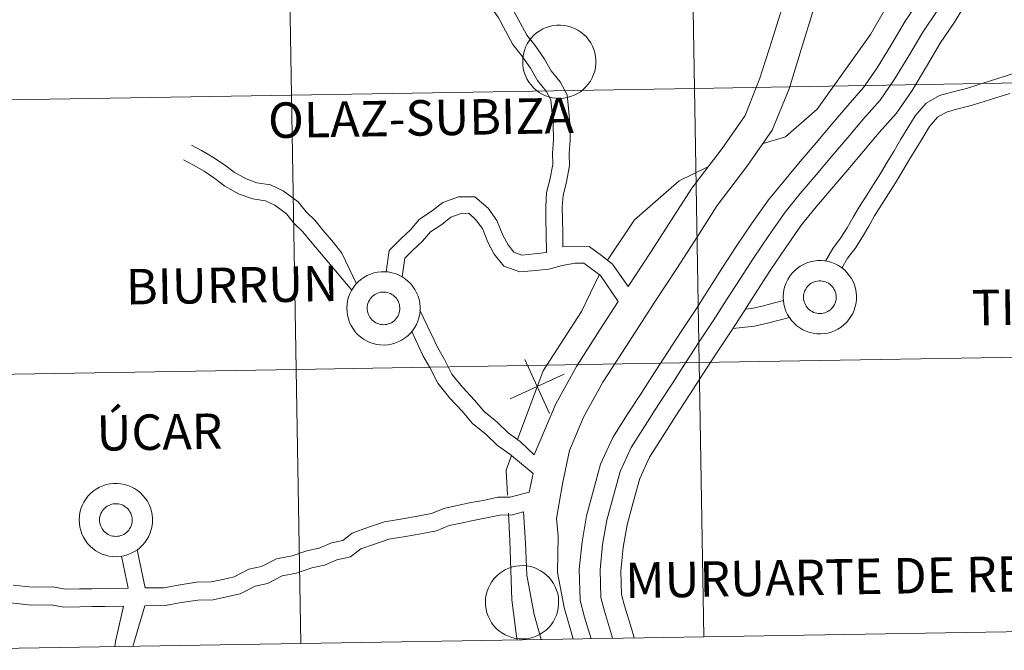
# Model space of a CAD drawing. Units: metres. Extents: x 613465 to 617969, y 4724341 to 4727386.
# Drawn here: x 614469 to 614569, y 4724402 to 4724466 of the extents above; entities that cross this region are included whole.
import ezdxf
from ezdxf.enums import TextEntityAlignment as Align

# ---------------------------------------------------------------- set-up
doc = ezdxf.new("R2010")
doc.units = ezdxf.units.M
doc.header["$MEASUREMENT"] = 0
doc.layers.add('Level 63', color=7, linetype='Continuous', lineweight=0)
doc.styles.add('Arial', font='ARIAL.TTF', dxfattribs={"height": 0.2})

msp = doc.modelspace()

# ---------------------------------------------------------------- linework, layer by layer
at = {"layer": 'Level 63', "linetype": 'Continuous', "lineweight": 0}
for points in [[(614555.28, 4724502.9, 0.01), (614554.4, 4724496.78, 0.01), (614553.54, 4724492.56, 0.01), (614553.91, 4724489.08, 0.01), (614555.5, 4724485.31, 0.01), (614557.93, 4724480.83, 0.01), (614558.89, 4724478.38, 0.01), (614559.64, 4724476.04, 0.01), (614559.2, 4724471.52, 0.01), (614555.41, 4724464.9, 0.01), (614549.99, 4724457.33, 0.01), (614546.75, 4724454.51, 0.01), (614544.5, 4724453.85, 0.01)], [(614522.46, 4724442.75, 0.01), (614522.42, 4724444.69, 0.01), (614522.4, 4724446.14, 0.01), (614522.38, 4724447.4, 0.01), (614522.48, 4724448.85, 0.01), (614522.81, 4724450.13, 0.01), (614523.1, 4724451.7, 0.01), (614523.08, 4724452.87, 0.01), (614523.17, 4724454.21, 0.01), (614523.14, 4724455.81, 0.01), (614523.02, 4724457.22, 0.01), (614522.9, 4724458.28, 0.01), (614522.44, 4724459.17, 0.01), (614521.55, 4724460.25, 0.01), (614520.84, 4724461.5, 0.01), (614519.97, 4724462.76, 0.01), (614519.03, 4724463.9, 0.01), (614518.31, 4724465.3, 0.01), (614517.54, 4724466.68, 0.01), (614516.78, 4724467.72, 0.01), (614515.86, 4724468.84, 0.01), (614515.02, 4724470.19, 0.01), (614515, 4724471.76, 0.01), (614515.34, 4724473.12, 0.01)], [(614560.4, 4724468.45, 0.01), (614558.93, 4724466.28, 0.01), (614557.48, 4724463.81, 0.01), (614556.1, 4724461.51, 0.01), (614554.71, 4724459.54, 0.01), (614553.11, 4724457.71, 0.01), (614551.49, 4724455.8, 0.01), (614549.88, 4724453.9, 0.01), (614548.27, 4724452.01, 0.01), (614546.65, 4724450.09, 0.01), (614545.04, 4724448.12, 0.01), (614543.32, 4724445.68, 0.01), (614541.76, 4724443.37, 0.01), (614540.37, 4724441.22, 0.01), (614539, 4724439.09, 0.01), (614537.63, 4724436.97, 0.01), (614536.24, 4724434.85, 0.01), (614534.83, 4724432.71, 0.01), (614533.46, 4724430.58, 0.01), (614532.08, 4724428.45, 0.01), (614530.71, 4724426.32, 0.01), (614529.2, 4724423.97, 0.01), (614527.97, 4724421.24, 0.01), (614527.23, 4724418.6, 0.01), (614526.53, 4724416, 0.01), (614526.08, 4724413.37, 0.01), (614525.8, 4724410.58, 0.01), (614525.88, 4724407.39, 0.01), (614526.33, 4724405.72, 0.01), (614526.99, 4724403.52, 0.01)], [(614524.14, 4724443.34, 0.01), (614524.11, 4724444.72, 0.01), (614524.09, 4724446.17, 0.01), (614524.07, 4724447.36, 0.01), (614524.16, 4724448.58, 0.01), (614524.46, 4724449.77, 0.01), (614524.79, 4724451.55, 0.01), (614524.77, 4724452.83, 0.01), (614524.86, 4724454.17, 0.01), (614524.83, 4724455.9, 0.01), (614524.7, 4724457.39, 0.01), (614524.55, 4724458.78, 0.01), (614523.86, 4724460.1, 0.01), (614522.94, 4724461.21, 0.01), (614522.27, 4724462.4, 0.01), (614521.32, 4724463.78, 0.01), (614520.45, 4724464.84, 0.01), (614519.79, 4724466.1, 0.01), (614518.96, 4724467.59, 0.01)], [(614549.62, 4724467.46, 0.01), (614548.36, 4724463.4, 0.01), (614547.13, 4724459.4, 0.01), (614545.42, 4724455.18, 0.01), (614542.84, 4724451.49, 0.01), (614539.82, 4724447.52, 0.01), (614537.8, 4724444.37, 0.01), (614535.71, 4724441.14, 0.01), (614533.47, 4724437.74, 0.01), (614530.52, 4724433.19, 0.01), (614528.19, 4724429.58, 0.01), (614526.24, 4724426.02, 0.01), (614524.81, 4724422.64, 0.01), (614524.08, 4724419.25, 0.01), (614523.48, 4724415.73, 0.01), (614523.64, 4724413.94, 0.01), (614523.59, 4724410.25, 0.01), (614524.26, 4724406.7, 0.01), (614525.16, 4724403.49, 0.01)], [(614562.18, 4724467.31, 0.01), (614560.72, 4724465.15, 0.01), (614559.29, 4724462.73, 0.01), (614557.86, 4724460.36, 0.01), (614556.38, 4724458.23, 0.01), (614554.71, 4724456.34, 0.01), (614553.1, 4724454.44, 0.01), (614551.49, 4724452.54, 0.01), (614549.88, 4724450.64, 0.01), (614548.27, 4724448.74, 0.01), (614546.72, 4724446.85, 0.01), (614545.06, 4724444.48, 0.01), (614543.52, 4724442.2, 0.01), (614542.15, 4724440.08, 0.01), (614540.77, 4724437.95, 0.01), (614539.4, 4724435.82, 0.01), (614538, 4724433.69, 0.01), (614536.6, 4724431.56, 0.01), (614535.23, 4724429.43, 0.01), (614533.86, 4724427.31, 0.01), (614532.49, 4724425.18, 0.01), (614531.06, 4724422.96, 0.01), (614529.95, 4724420.51, 0.01), (614529.26, 4724418.04, 0.01), (614528.6, 4724415.55, 0.01), (614528.17, 4724413.08, 0.01), (614527.92, 4724410.5, 0.01), (614527.99, 4724407.7, 0.01), (614528.36, 4724406.3, 0.01), (614529.07, 4724403.94, 0.01), (614529.19, 4724403.56, 0.01)], [(614564.8, 4724467.54, 0.01), (614563.95, 4724466.16, 0.01), (614562.5, 4724464.02, 0.01), (614561.1, 4724461.65, 0.01), (614559.64, 4724459.21, 0.01), (614558.04, 4724456.93, 0.01), (614556.3, 4724454.96, 0.01), (614554.71, 4724453.07, 0.01), (614553.1, 4724451.17, 0.01), (614551.49, 4724449.28, 0.01), (614549.89, 4724447.39, 0.01), (614548.4, 4724445.57, 0.01), (614546.8, 4724443.28, 0.01), (614545.28, 4724441.04, 0.01), (614543.92, 4724438.93, 0.01), (614542.55, 4724436.8, 0.01), (614541.17, 4724434.67, 0.01), (614539.76, 4724432.53, 0.01), (614538.37, 4724430.41, 0.01), (614537, 4724428.29, 0.01), (614535.63, 4724426.16, 0.01), (614534.26, 4724424.03, 0.01), (614532.92, 4724421.95, 0.01), (614531.94, 4724419.79, 0.01), (614531.3, 4724417.49, 0.01), (614530.66, 4724415.09, 0.01), (614530.26, 4724412.8, 0.01), (614530.03, 4724410.43, 0.01), (614530.09, 4724408, 0.01), (614530.39, 4724406.87, 0.01), (614531.09, 4724404.55, 0.01), (614531.38, 4724403.59, 0.01)], [(614546.52, 4724467.95, 0.01), (614545.36, 4724464.28, 0.01), (614544.17, 4724460.46, 0.01), (614542.65, 4724456.69, 0.01), (614540.31, 4724453.34, 0.01), (614537.25, 4724449.31, 0.01), (614535.17, 4724446.07, 0.01), (614533.09, 4724442.86, 0.01), (614530.75, 4724439.31, 0.01)], [(614550.82, 4724441.89, 0.01), (614551.57, 4724443.18, 0.01), (614552.35, 4724444.22, 0.01), (614553.05, 4724445.28, 0.01), (614553.65, 4724446.34, 0.01), (614554.28, 4724447.43, 0.01), (614555.02, 4724448.57, 0.01), (614555.71, 4724449.67, 0.01), (614556.41, 4724450.79, 0.01), (614557.1, 4724451.94, 0.01), (614557.8, 4724453.1, 0.01), (614558.5, 4724454.26, 0.01), (614559.2, 4724455.42, 0.01), (614559.94, 4724456.64, 0.01), (614561.05, 4724457.93, 0.01), (614562.43, 4724458.7, 0.01), (614563.8, 4724459.1, 0.01), (614565.16, 4724459.44, 0.01), (614566.42, 4724459.83, 0.01), (614567.7, 4724460.23, 0.01), (614569.01, 4724460.65, 0.01), (614570.32, 4724461.07, 0.01)], [(614552.5, 4724441.18, 0.01), (614553.08, 4724442.18, 0.01), (614553.83, 4724443.17, 0.01), (614554.6, 4724444.34, 0.01), (614555.22, 4724445.44, 0.01), (614555.82, 4724446.48, 0.01), (614556.54, 4724447.6, 0.01), (614557.25, 4724448.71, 0.01), (614557.95, 4724449.85, 0.01), (614558.65, 4724451.01, 0.01), (614559.35, 4724452.16, 0.01), (614560.05, 4724453.32, 0.01), (614560.75, 4724454.48, 0.01), (614561.41, 4724455.57, 0.01), (614562.21, 4724456.5, 0.01), (614563.14, 4724457.02, 0.01), (614564.28, 4724457.36, 0.01), (614565.65, 4724457.69, 0.01), (614566.96, 4724458.1, 0.01), (614568.25, 4724458.51, 0.01), (614569.56, 4724458.93, 0.01)], [(614503.13, 4724439.57, 0.01), (614501.65, 4724442.7, 0.01), (614500.79, 4724443.77, 0.01), (614499.77, 4724444.98, 0.01), (614498.95, 4724446, 0.01), (614498.04, 4724446.88, 0.01), (614497.21, 4724447.92, 0.01), (614495.7, 4724449.01, 0.01), (614494.4, 4724449.64, 0.01), (614493.01, 4724449.85, 0.01), (614491.93, 4724450.23, 0.01), (614490.7, 4724450.92, 0.01), (614489.71, 4724451.66, 0.01), (614488.54, 4724452.46, 0.01), (614487.38, 4724453.13, 0.01), (614486.36, 4724453.68, 0.01)], [(614502.66, 4724438.93, 0.01), (614498.46, 4724443.91, 0.01), (614497.7, 4724444.87, 0.01), (614496.79, 4724445.74, 0.01), (614496.03, 4724446.69, 0.01), (614494.84, 4724447.56, 0.01), (614493.9, 4724448.01, 0.01), (614492.61, 4724448.2, 0.01), (614491.23, 4724448.68, 0.01), (614489.77, 4724449.5, 0.01), (614488.73, 4724450.29, 0.01), (614487.64, 4724451.02, 0.01), (614486.56, 4724451.65, 0.01), (614485.56, 4724452.19, 0.01)], [(614538.88, 4724451.45, 0.01), (614535.95, 4724450.03, 0.01), (614531.4, 4724446.07, 0.01), (614528.66, 4724441.98, 0.01)], [(614506.15, 4724440.79, 0.01), (614506.48, 4724442.96, 0.01), (614507.67, 4724444.19, 0.01), (614508.64, 4724445.08, 0.01), (614509.56, 4724446.15, 0.01), (614510.83, 4724446.99, 0.01), (614511.91, 4724447.85, 0.01), (614513.5, 4724448.41, 0.01), (614515.18, 4724448.43, 0.01), (614516.52, 4724447.28, 0.01), (614517.43, 4724446.02, 0.01), (614518.03, 4724444.52, 0.01), (614518.55, 4724443.53, 0.01), (614519.14, 4724442.79, 0.01), (614519.97, 4724442.5, 0.01), (614521.23, 4724442.62, 0.01), (614522.46, 4724442.75, 0.01)], [(614507.78, 4724440.28, 0.01), (614508.07, 4724442.17, 0.01), (614508.85, 4724442.98, 0.01), (614509.85, 4724443.9, 0.01), (614510.68, 4724444.87, 0.01), (614511.83, 4724445.62, 0.01), (614512.74, 4724446.35, 0.01), (614513.8, 4724446.72, 0.01), (614514.57, 4724446.74, 0.01), (614515.26, 4724446.13, 0.01), (614515.94, 4724445.2, 0.01), (614516.5, 4724443.82, 0.01), (614517.13, 4724442.6, 0.01), (614518.13, 4724441.36, 0.01), (614519.76, 4724440.79, 0.01), (614521.39, 4724440.94, 0.01), (614522.69, 4724441.08, 0.01), (614524.04, 4724441.44, 0.01), (614525.39, 4724441.67, 0.01), (614526.25, 4724441.68, 0.01), (614527.04, 4724441.09, 0.01), (614527.94, 4724440.41, 0.01), (614529.75, 4724437.78, 0.01)], [(614524.14, 4724443.34, 0.01), (614526.81, 4724443.38, 0.01), (614528.05, 4724442.44, 0.01), (614529.18, 4724441.59, 0.01), (614530.75, 4724439.31, 0.01)], [(614527.84, 4724440.56, 0.01), (614526.01, 4724436.75, 0.01), (614522.11, 4724430.74, 0.01), (614519.53, 4724423.77, 0.01)], [(614529.75, 4724437.78, 0.01), (614527.89, 4724434.89, 0.01), (614525.5, 4724431.18, 0.01), (614523.42, 4724427.38, 0.01), (614521.22, 4724422.2, 0.01)], [(614542.67, 4724437, 0.01), (614543.33, 4724437.08, 0.01), (614544.51, 4724437.33, 0.01), (614545.66, 4724437.65, 0.01), (614546.56, 4724437.88, 0.01)], [(614521.22, 4724422.2, 0.01), (614519.8, 4724423.57, 0.01), (614518.57, 4724424.45, 0.01), (614517.46, 4724425.52, 0.01), (614516.14, 4724426.59, 0.01), (614515.15, 4724427.76, 0.01), (614513.92, 4724429.06, 0.01), (614512.85, 4724430.4, 0.01), (614512.08, 4724431.89, 0.01), (614511.4, 4724433.09, 0.01), (614509.6, 4724436.91, 0.01)], [(614541.4, 4724435.03, 0.01), (614543.62, 4724435.29, 0.01), (614544.94, 4724435.57, 0.01), (614546.12, 4724435.9, 0.01), (614547.17, 4724436.16, 0.01)], [(614521.1, 4724420.31, 0.01), (614518.72, 4724422.27, 0.01), (614517.48, 4724423.14, 0.01), (614516.34, 4724424.26, 0.01), (614514.95, 4724425.38, 0.01), (614513.89, 4724426.63, 0.01), (614512.64, 4724427.96, 0.01), (614511.43, 4724429.48, 0.01), (614510.6, 4724431.09, 0.01), (614509.9, 4724432.31, 0.01), (614508.76, 4724434.73, 0.01)], [(614579.44, 4724404.4, -0.24), (614578.97, 4724432.26, -0.24), (614537.99, 4724431.57, -0.24), (614538.46, 4724403.71, -0.24)], [(614538.46, 4724403.71, -0.24), (614537.99, 4724431.57, -0.24), (614497.01, 4724430.88, -0.24), (614497.48, 4724403.02, -0.24)], [(614520.26, 4724431.88, 0.01), (614522.77, 4724426.41, 0.01)], [(614497.48, 4724403.02, -0.24), (614497.01, 4724430.88, -0.24), (614456.03, 4724430.2, -0.24), (614456.5, 4724402.34, -0.24)], [(614518.78, 4724427.88, 0.01), (614524.25, 4724430.4, 0.01)], [(614518.92, 4724422.13, 0.01), (614518.37, 4724420.64, 0.01), (614518.5, 4724418.1, 0.01)], [(614521.1, 4724420.31, 0.01), (614520.69, 4724418.42, 0.01)], [(614481.65, 4724408.67, 0.01), (614483.55, 4724408.7, 0.01), (614485.01, 4724408.97, 0.01), (614486.86, 4724409.26, 0.01), (614488.37, 4724409.28, 0.01), (614489.55, 4724409.54, 0.01), (614490.7, 4724409.79, 0.01), (614492.21, 4724410.58, 0.01), (614493.48, 4724410.85, 0.01), (614495.01, 4724411.64, 0.01), (614496.6, 4724411.94, 0.01), (614498.11, 4724412.46, 0.01), (614499.35, 4724412.73, 0.01), (614500.61, 4724413.26, 0.01), (614501.76, 4724413.51, 0.01), (614502.72, 4724414.25, 0.01), (614504.38, 4724414.84, 0.01), (614505.98, 4724415.4, 0.01), (614507.83, 4724415.69, 0.01), (614509.34, 4724415.97, 0.01), (614510.77, 4724416.23, 0.01), (614512.02, 4724416.75, 0.01), (614513.37, 4724417.04, 0.01), (614514.65, 4724417.32, 0.01), (614516.18, 4724417.6, 0.01), (614517.52, 4724417.89, 0.01), (614518.77, 4724417.91, 0.01), (614520.69, 4724418.42, 0.01)], [(614481.63, 4724406.86, 0.01), (614483.73, 4724406.89, 0.01), (614485.32, 4724407.18, 0.01), (614487.02, 4724407.45, 0.01), (614488.57, 4724407.48, 0.01), (614489.93, 4724407.77, 0.01), (614491.32, 4724408.07, 0.01), (614492.83, 4724408.86, 0.01), (614494.1, 4724409.13, 0.01), (614495.6, 4724409.91, 0.01), (614497.06, 4724410.18, 0.01), (614498.6, 4724410.72, 0.01), (614499.89, 4724411, 0.01), (614501.16, 4724411.53, 0.01), (614502.55, 4724411.83, 0.01), (614503.6, 4724412.64, 0.01), (614504.98, 4724413.13, 0.01), (614506.42, 4724413.64, 0.01), (614508.13, 4724413.91, 0.01), (614509.67, 4724414.19, 0.01), (614511.28, 4724414.48, 0.01), (614512.56, 4724415.02, 0.01), (614513.75, 4724415.27, 0.01), (614515.01, 4724415.54, 0.01), (614516.53, 4724415.82, 0.01), (614517.73, 4724416.08, 0.01), (614519.02, 4724416.1, 0.01), (614520.14, 4724416.4, 0.01)], [(614518.59, 4724416.27, 0.01), (614518.73, 4724413.51, 0.01), (614518.93, 4724407.46, 0.01), (614519.4, 4724403.78, 0.01), (614519.49, 4724403.39, 0.01)], [(614520.14, 4724416.4, 0.01), (614520.33, 4724413.23, 0.01), (614520.46, 4724409.98, 0.01), (614521.2, 4724405.98, 0.01), (614521.92, 4724403.43, 0.01)], [(614481.65, 4724408.67, 0.01), (614480.84, 4724412.55, 0.01)], [(614479.93, 4724408.64, 0.01), (614479.25, 4724411.9, 0.01)], [(614468.23, 4724408.96, 0.01), (614470.18, 4724408.75, 0.01), (614472.26, 4724408.78, 0.01), (614473.53, 4724408.55, 0.01), (614474.97, 4724408.57, 0.01), (614476.24, 4724408.59, 0.01), (614477.52, 4724408.61, 0.01), (614479.93, 4724408.64, 0.01)], [(614467.97, 4724407.17, 0.01), (614470.1, 4724406.94, 0.01), (614472.1, 4724406.97, 0.01), (614473.38, 4724406.73, 0.01), (614475, 4724406.76, 0.01), (614476.27, 4724406.78, 0.01), (614477.54, 4724406.8, 0.01), (614479.44, 4724406.83, 0.01)], [(614478.57, 4724402.7, 0.01), (614478.64, 4724403.23, 0.01), (614479.44, 4724406.83, 0.01)], [(614480.42, 4724402.74, 0.01), (614481.63, 4724406.86, 0.01)], [(614538.46, 4724403.71, -0.24), (614579.44, 4724404.4, -0.24)], [(614456.5, 4724402.34, -0.24), (614497.48, 4724403.02, -0.24)], [(614497.48, 4724403.02, -0.24), (614538.46, 4724403.71, -0.24)]]:
    msp.add_polyline3d(points, dxfattribs=at)
for points in [[(614537.05, 4724487.29, -0.24), (614537.52, 4724459.43, -0.24), (614496.54, 4724458.74, -0.24), (614496.07, 4724486.6, -0.24), (614537.05, 4724487.29, -0.24)], [(614578.03, 4724487.98, -0.24), (614578.5, 4724460.12, -0.24), (614537.52, 4724459.43, -0.24), (614537.05, 4724487.29, -0.24), (614578.03, 4724487.98, -0.24)], [(614496.07, 4724486.6, -0.24), (614496.54, 4724458.74, -0.24), (614455.56, 4724458.06, -0.24), (614455.09, 4724485.92, -0.24), (614496.07, 4724486.6, -0.24)], [(614520.04, 4724462.18, 0.01), (614520.06, 4724462.55, 0.01), (614520.12, 4724462.92, 0.01), (614520.21, 4724463.28, 0.01), (614520.34, 4724463.62, 0.01), (614520.5, 4724463.96, 0.01), (614520.7, 4724464.27, 0.01), (614520.93, 4724464.57, 0.01), (614521.18, 4724464.84, 0.01), (614521.46, 4724465.08, 0.01), (614521.77, 4724465.3, 0.01), (614522.09, 4724465.48, 0.01), (614522.43, 4724465.63, 0.01), (614522.78, 4724465.74, 0.01), (614523.14, 4724465.82, 0.01), (614523.51, 4724465.87, 0.01), (614523.89, 4724465.87, 0.01), (614524.26, 4724465.84, 0.01), (614524.62, 4724465.77, 0.01), (614524.98, 4724465.67, 0.01), (614525.32, 4724465.53, 0.01), (614525.65, 4724465.36, 0.01), (614525.96, 4724465.16, 0.01), (614526.25, 4724464.92, 0.01), (614526.52, 4724464.66, 0.01), (614526.75, 4724464.37, 0.01), (614526.96, 4724464.06, 0.01), (614527.13, 4724463.74, 0.01), (614527.28, 4724463.39, 0.01), (614527.38, 4724463.04, 0.01), (614527.45, 4724462.67, 0.01), (614527.49, 4724462.3, 0.01), (614527.48, 4724461.93, 0.01), (614527.44, 4724461.56, 0.01), (614527.37, 4724461.2, 0.01), (614527.25, 4724460.84, 0.01), (614527.11, 4724460.5, 0.01), (614526.93, 4724460.18, 0.01), (614526.71, 4724459.87, 0.01), (614526.47, 4724459.59, 0.01), (614526.2, 4724459.33, 0.01), (614525.91, 4724459.1, 0.01), (614525.6, 4724458.9, 0.01), (614525.27, 4724458.74, 0.01), (614524.92, 4724458.6, 0.01), (614524.56, 4724458.51, 0.01), (614524.19, 4724458.45, 0.01), (614523.82, 4724458.42, 0.01), (614523.45, 4724458.43, 0.01), (614523.08, 4724458.48, 0.01), (614522.72, 4724458.57, 0.01), (614522.37, 4724458.69, 0.01), (614522.03, 4724458.85, 0.01), (614521.71, 4724459.03, 0.01), (614521.41, 4724459.25, 0.01), (614521.14, 4724459.5, 0.01), (614520.89, 4724459.78, 0.01), (614520.66, 4724460.07, 0.01), (614520.47, 4724460.39, 0.01), (614520.32, 4724460.73, 0.01), (614520.19, 4724461.08, 0.01), (614520.1, 4724461.44, 0.01), (614520.05, 4724461.81, 0.01), (614520.04, 4724462.18, 0.01)], [(614578.5, 4724460.12, -0.24), (614578.97, 4724432.26, -0.24), (614537.99, 4724431.57, -0.24), (614537.52, 4724459.43, -0.24), (614578.5, 4724460.12, -0.24)], [(614537.52, 4724459.43, -0.24), (614537.99, 4724431.57, -0.24), (614497.01, 4724430.88, -0.24), (614496.54, 4724458.74, -0.24), (614537.52, 4724459.43, -0.24)], [(614496.54, 4724458.74, -0.24), (614497.01, 4724430.88, -0.24), (614456.03, 4724430.2, -0.24), (614455.56, 4724458.06, -0.24), (614496.54, 4724458.74, -0.24)], [(614546.53, 4724438.25, 0.01), (614546.56, 4724438.62, 0.01), (614546.61, 4724438.98, 0.01), (614546.71, 4724439.34, 0.01), (614546.84, 4724439.69, 0.01), (614547, 4724440.03, 0.01), (614547.2, 4724440.34, 0.01), (614547.42, 4724440.64, 0.01), (614547.68, 4724440.91, 0.01), (614547.96, 4724441.15, 0.01), (614548.26, 4724441.36, 0.01), (614548.59, 4724441.55, 0.01), (614548.93, 4724441.7, 0.01), (614549.28, 4724441.81, 0.01), (614549.64, 4724441.89, 0.01), (614550.01, 4724441.94, 0.01), (614550.38, 4724441.94, 0.01), (614550.76, 4724441.91, 0.01), (614551.12, 4724441.84, 0.01), (614551.48, 4724441.74, 0.01), (614551.82, 4724441.6, 0.01), (614552.15, 4724441.43, 0.01), (614552.46, 4724441.22, 0.01), (614552.75, 4724440.99, 0.01), (614553.01, 4724440.73, 0.01), (614553.25, 4724440.44, 0.01), (614553.46, 4724440.13, 0.01), (614553.63, 4724439.8, 0.01), (614553.77, 4724439.46, 0.01), (614553.88, 4724439.11, 0.01), (614553.95, 4724438.74, 0.01), (614553.98, 4724438.37, 0.01), (614553.98, 4724438, 0.01), (614553.94, 4724437.63, 0.01), (614553.86, 4724437.27, 0.01), (614553.75, 4724436.91, 0.01), (614553.6, 4724436.57, 0.01), (614553.42, 4724436.25, 0.01), (614553.21, 4724435.94, 0.01), (614552.97, 4724435.66, 0.01), (614552.7, 4724435.4, 0.01), (614552.41, 4724435.17, 0.01), (614552.1, 4724434.97, 0.01), (614551.76, 4724434.81, 0.01), (614551.42, 4724434.67, 0.01), (614551.06, 4724434.58, 0.01), (614550.69, 4724434.52, 0.01), (614550.32, 4724434.49, 0.01), (614549.95, 4724434.5, 0.01), (614549.58, 4724434.55, 0.01), (614549.22, 4724434.64, 0.01), (614548.87, 4724434.76, 0.01), (614548.53, 4724434.91, 0.01), (614548.21, 4724435.1, 0.01), (614547.91, 4724435.32, 0.01), (614547.64, 4724435.57, 0.01), (614547.38, 4724435.84, 0.01), (614547.16, 4724436.14, 0.01), (614546.97, 4724436.46, 0.01), (614546.81, 4724436.8, 0.01), (614546.69, 4724437.15, 0.01), (614546.6, 4724437.51, 0.01), (614546.55, 4724437.88, 0.01), (614546.53, 4724438.25, 0.01)], [(614546.53, 4724438.25, 0.01), (614546.56, 4724438.62, 0.01), (614546.61, 4724438.98, 0.01), (614546.71, 4724439.34, 0.01), (614546.84, 4724439.69, 0.01), (614547, 4724440.03, 0.01), (614547.2, 4724440.34, 0.01), (614547.42, 4724440.64, 0.01), (614547.68, 4724440.91, 0.01), (614547.96, 4724441.15, 0.01), (614548.26, 4724441.36, 0.01), (614548.59, 4724441.55, 0.01), (614548.93, 4724441.7, 0.01), (614549.28, 4724441.81, 0.01), (614549.64, 4724441.89, 0.01), (614550.01, 4724441.94, 0.01), (614550.38, 4724441.94, 0.01), (614550.76, 4724441.91, 0.01), (614551.12, 4724441.84, 0.01), (614551.48, 4724441.74, 0.01), (614551.82, 4724441.6, 0.01), (614552.15, 4724441.43, 0.01), (614552.46, 4724441.22, 0.01), (614552.75, 4724440.99, 0.01), (614553.01, 4724440.73, 0.01), (614553.25, 4724440.44, 0.01), (614553.46, 4724440.13, 0.01), (614553.63, 4724439.8, 0.01), (614553.77, 4724439.46, 0.01), (614553.88, 4724439.11, 0.01), (614553.95, 4724438.74, 0.01), (614553.98, 4724438.37, 0.01), (614553.98, 4724438, 0.01), (614553.94, 4724437.63, 0.01), (614553.86, 4724437.27, 0.01), (614553.75, 4724436.91, 0.01), (614553.6, 4724436.57, 0.01), (614553.42, 4724436.25, 0.01), (614553.21, 4724435.94, 0.01), (614552.97, 4724435.66, 0.01), (614552.7, 4724435.4, 0.01), (614552.41, 4724435.17, 0.01), (614552.1, 4724434.97, 0.01), (614551.76, 4724434.81, 0.01), (614551.42, 4724434.67, 0.01), (614551.06, 4724434.58, 0.01), (614550.69, 4724434.52, 0.01), (614550.32, 4724434.49, 0.01), (614549.95, 4724434.5, 0.01), (614549.58, 4724434.55, 0.01), (614549.22, 4724434.64, 0.01), (614548.87, 4724434.76, 0.01), (614548.53, 4724434.91, 0.01), (614548.21, 4724435.1, 0.01), (614547.91, 4724435.32, 0.01), (614547.64, 4724435.57, 0.01), (614547.38, 4724435.84, 0.01), (614547.16, 4724436.14, 0.01), (614546.97, 4724436.46, 0.01), (614546.81, 4724436.8, 0.01), (614546.69, 4724437.15, 0.01), (614546.6, 4724437.51, 0.01), (614546.55, 4724437.88, 0.01), (614546.53, 4724438.25, 0.01)], [(614502.16, 4724437.11, 0.01), (614502.18, 4724437.48, 0.01), (614502.24, 4724437.85, 0.01), (614502.34, 4724438.21, 0.01), (614502.47, 4724438.56, 0.01), (614502.63, 4724438.89, 0.01), (614502.83, 4724439.21, 0.01), (614503.05, 4724439.5, 0.01), (614503.31, 4724439.77, 0.01), (614503.59, 4724440.02, 0.01), (614503.89, 4724440.23, 0.01), (614504.22, 4724440.41, 0.01), (614504.56, 4724440.56, 0.01), (614504.91, 4724440.68, 0.01), (614505.27, 4724440.76, 0.01), (614505.64, 4724440.8, 0.01), (614506.01, 4724440.81, 0.01), (614506.38, 4724440.78, 0.01), (614506.75, 4724440.71, 0.01), (614507.1, 4724440.61, 0.01), (614507.45, 4724440.47, 0.01), (614507.78, 4724440.3, 0.01), (614508.09, 4724440.09, 0.01), (614508.38, 4724439.86, 0.01), (614508.64, 4724439.6, 0.01), (614508.88, 4724439.31, 0.01), (614509.08, 4724439, 0.01), (614509.26, 4724438.67, 0.01), (614509.4, 4724438.33, 0.01), (614509.51, 4724437.97, 0.01), (614509.58, 4724437.61, 0.01), (614509.61, 4724437.24, 0.01), (614509.61, 4724436.87, 0.01), (614509.57, 4724436.5, 0.01), (614509.49, 4724436.13, 0.01), (614509.38, 4724435.78, 0.01), (614509.23, 4724435.44, 0.01), (614509.05, 4724435.11, 0.01), (614508.84, 4724434.81, 0.01), (614508.6, 4724434.52, 0.01), (614508.33, 4724434.27, 0.01), (614508.04, 4724434.04, 0.01), (614507.72, 4724433.84, 0.01), (614507.39, 4724433.67, 0.01), (614507.05, 4724433.54, 0.01), (614506.69, 4724433.44, 0.01), (614506.32, 4724433.38, 0.01), (614505.95, 4724433.36, 0.01), (614505.58, 4724433.37, 0.01), (614505.21, 4724433.42, 0.01), (614504.85, 4724433.5, 0.01), (614504.5, 4724433.62, 0.01), (614504.16, 4724433.78, 0.01), (614503.84, 4724433.97, 0.01), (614503.54, 4724434.19, 0.01), (614503.26, 4724434.44, 0.01), (614503.01, 4724434.71, 0.01), (614502.79, 4724435.01, 0.01), (614502.6, 4724435.33, 0.01), (614502.44, 4724435.66, 0.01), (614502.32, 4724436.01, 0.01), (614502.23, 4724436.38, 0.01), (614502.18, 4724436.74, 0.01), (614502.16, 4724437.11, 0.01)], [(614502.16, 4724437.11, 0.01), (614502.18, 4724437.48, 0.01), (614502.24, 4724437.85, 0.01), (614502.34, 4724438.21, 0.01), (614502.47, 4724438.56, 0.01), (614502.63, 4724438.89, 0.01), (614502.83, 4724439.21, 0.01), (614503.05, 4724439.5, 0.01), (614503.31, 4724439.77, 0.01), (614503.59, 4724440.02, 0.01), (614503.89, 4724440.23, 0.01), (614504.22, 4724440.41, 0.01), (614504.56, 4724440.56, 0.01), (614504.91, 4724440.68, 0.01), (614505.27, 4724440.76, 0.01), (614505.64, 4724440.8, 0.01), (614506.01, 4724440.81, 0.01), (614506.38, 4724440.78, 0.01), (614506.75, 4724440.71, 0.01), (614507.1, 4724440.61, 0.01), (614507.45, 4724440.47, 0.01), (614507.78, 4724440.3, 0.01), (614508.09, 4724440.09, 0.01), (614508.38, 4724439.86, 0.01), (614508.64, 4724439.6, 0.01), (614508.88, 4724439.31, 0.01), (614509.08, 4724439, 0.01), (614509.26, 4724438.67, 0.01), (614509.4, 4724438.33, 0.01), (614509.51, 4724437.97, 0.01), (614509.58, 4724437.61, 0.01), (614509.61, 4724437.24, 0.01), (614509.61, 4724436.87, 0.01), (614509.57, 4724436.5, 0.01), (614509.49, 4724436.13, 0.01), (614509.38, 4724435.78, 0.01), (614509.23, 4724435.44, 0.01), (614509.05, 4724435.11, 0.01), (614508.84, 4724434.81, 0.01), (614508.6, 4724434.52, 0.01), (614508.33, 4724434.27, 0.01), (614508.04, 4724434.04, 0.01), (614507.72, 4724433.84, 0.01), (614507.39, 4724433.67, 0.01), (614507.05, 4724433.54, 0.01), (614506.69, 4724433.44, 0.01), (614506.32, 4724433.38, 0.01), (614505.95, 4724433.36, 0.01), (614505.58, 4724433.37, 0.01), (614505.21, 4724433.42, 0.01), (614504.85, 4724433.5, 0.01), (614504.5, 4724433.62, 0.01), (614504.16, 4724433.78, 0.01), (614503.84, 4724433.97, 0.01), (614503.54, 4724434.19, 0.01), (614503.26, 4724434.44, 0.01), (614503.01, 4724434.71, 0.01), (614502.79, 4724435.01, 0.01), (614502.6, 4724435.33, 0.01), (614502.44, 4724435.66, 0.01), (614502.32, 4724436.01, 0.01), (614502.23, 4724436.38, 0.01), (614502.18, 4724436.74, 0.01), (614502.16, 4724437.11, 0.01)], [(614548.64, 4724438.58, 0.01), (614548.68, 4724438.74, 0.01), (614548.74, 4724438.89, 0.01), (614548.82, 4724439.04, 0.01), (614548.91, 4724439.18, 0.01), (614549.01, 4724439.31, 0.01), (614549.13, 4724439.43, 0.01), (614549.25, 4724439.53, 0.01), (614549.39, 4724439.63, 0.01), (614549.53, 4724439.71, 0.01), (614549.68, 4724439.77, 0.01), (614549.84, 4724439.82, 0.01), (614550, 4724439.86, 0.01), (614550.17, 4724439.87, 0.01), (614550.34, 4724439.87, 0.01), (614550.5, 4724439.86, 0.01), (614550.66, 4724439.83, 0.01), (614550.82, 4724439.78, 0.01), (614550.97, 4724439.72, 0.01), (614551.12, 4724439.64, 0.01), (614551.26, 4724439.54, 0.01), (614551.38, 4724439.44, 0.01), (614551.5, 4724439.32, 0.01), (614551.6, 4724439.19, 0.01), (614551.69, 4724439.05, 0.01), (614551.77, 4724438.91, 0.01), (614551.83, 4724438.75, 0.01), (614551.88, 4724438.59, 0.01), (614551.9, 4724438.43, 0.01), (614551.92, 4724438.27, 0.01), (614551.92, 4724438.1, 0.01), (614551.9, 4724437.94, 0.01), (614551.86, 4724437.78, 0.01), (614551.81, 4724437.62, 0.01), (614551.74, 4724437.47, 0.01), (614551.66, 4724437.32, 0.01), (614551.56, 4724437.19, 0.01), (614551.45, 4724437.06, 0.01), (614551.33, 4724436.95, 0.01), (614551.2, 4724436.85, 0.01), (614551.06, 4724436.76, 0.01), (614550.91, 4724436.69, 0.01), (614550.76, 4724436.63, 0.01), (614550.6, 4724436.59, 0.01), (614550.43, 4724436.57, 0.01), (614550.27, 4724436.56, 0.01), (614550.1, 4724436.56, 0.01), (614549.94, 4724436.59, 0.01), (614549.78, 4724436.63, 0.01), (614549.62, 4724436.68, 0.01), (614549.47, 4724436.76, 0.01), (614549.33, 4724436.84, 0.01), (614549.2, 4724436.94, 0.01), (614549.08, 4724437.05, 0.01), (614548.97, 4724437.18, 0.01), (614548.87, 4724437.31, 0.01), (614548.79, 4724437.45, 0.01), (614548.72, 4724437.6, 0.01), (614548.67, 4724437.76, 0.01), (614548.63, 4724437.92, 0.01), (614548.61, 4724438.08, 0.01), (614548.6, 4724438.25, 0.01), (614548.61, 4724438.41, 0.01), (614548.64, 4724438.58, 0.01)], [(614548.64, 4724438.58, 0.01), (614548.68, 4724438.74, 0.01), (614548.74, 4724438.89, 0.01), (614548.82, 4724439.04, 0.01), (614548.91, 4724439.18, 0.01), (614549.01, 4724439.31, 0.01), (614549.13, 4724439.43, 0.01), (614549.25, 4724439.53, 0.01), (614549.39, 4724439.63, 0.01), (614549.53, 4724439.71, 0.01), (614549.68, 4724439.77, 0.01), (614549.84, 4724439.82, 0.01), (614550, 4724439.86, 0.01), (614550.17, 4724439.87, 0.01), (614550.34, 4724439.87, 0.01), (614550.5, 4724439.86, 0.01), (614550.66, 4724439.83, 0.01), (614550.82, 4724439.78, 0.01), (614550.97, 4724439.72, 0.01), (614551.12, 4724439.64, 0.01), (614551.26, 4724439.54, 0.01), (614551.38, 4724439.44, 0.01), (614551.5, 4724439.32, 0.01), (614551.6, 4724439.19, 0.01), (614551.69, 4724439.05, 0.01), (614551.77, 4724438.91, 0.01), (614551.83, 4724438.75, 0.01), (614551.88, 4724438.59, 0.01), (614551.9, 4724438.43, 0.01), (614551.92, 4724438.27, 0.01), (614551.92, 4724438.1, 0.01), (614551.9, 4724437.94, 0.01), (614551.86, 4724437.78, 0.01), (614551.81, 4724437.62, 0.01), (614551.74, 4724437.47, 0.01), (614551.66, 4724437.32, 0.01), (614551.56, 4724437.19, 0.01), (614551.45, 4724437.06, 0.01), (614551.33, 4724436.95, 0.01), (614551.2, 4724436.85, 0.01), (614551.06, 4724436.76, 0.01), (614550.91, 4724436.69, 0.01), (614550.76, 4724436.63, 0.01), (614550.6, 4724436.59, 0.01), (614550.43, 4724436.57, 0.01), (614550.27, 4724436.56, 0.01), (614550.1, 4724436.56, 0.01), (614549.94, 4724436.59, 0.01), (614549.78, 4724436.63, 0.01), (614549.62, 4724436.68, 0.01), (614549.47, 4724436.76, 0.01), (614549.33, 4724436.84, 0.01), (614549.2, 4724436.94, 0.01), (614549.08, 4724437.05, 0.01), (614548.97, 4724437.18, 0.01), (614548.87, 4724437.31, 0.01), (614548.79, 4724437.45, 0.01), (614548.72, 4724437.6, 0.01), (614548.67, 4724437.76, 0.01), (614548.63, 4724437.92, 0.01), (614548.61, 4724438.08, 0.01), (614548.6, 4724438.25, 0.01), (614548.61, 4724438.41, 0.01), (614548.64, 4724438.58, 0.01)], [(614504.27, 4724437.44, 0.01), (614504.31, 4724437.6, 0.01), (614504.37, 4724437.76, 0.01), (614504.45, 4724437.9, 0.01), (614504.54, 4724438.04, 0.01), (614504.64, 4724438.17, 0.01), (614504.75, 4724438.29, 0.01), (614504.88, 4724438.4, 0.01), (614505.02, 4724438.49, 0.01), (614505.16, 4724438.57, 0.01), (614505.31, 4724438.64, 0.01), (614505.47, 4724438.69, 0.01), (614505.63, 4724438.72, 0.01), (614505.8, 4724438.74, 0.01), (614505.96, 4724438.74, 0.01), (614506.13, 4724438.72, 0.01), (614506.29, 4724438.69, 0.01), (614506.45, 4724438.64, 0.01), (614506.6, 4724438.58, 0.01), (614506.75, 4724438.5, 0.01), (614506.88, 4724438.41, 0.01), (614507.01, 4724438.3, 0.01), (614507.13, 4724438.19, 0.01), (614507.23, 4724438.06, 0.01), (614507.32, 4724437.92, 0.01), (614507.4, 4724437.77, 0.01), (614507.46, 4724437.62, 0.01), (614507.5, 4724437.46, 0.01), (614507.53, 4724437.3, 0.01), (614507.55, 4724437.13, 0.01), (614507.54, 4724436.97, 0.01), (614507.52, 4724436.8, 0.01), (614507.49, 4724436.64, 0.01), (614507.44, 4724436.48, 0.01), (614507.37, 4724436.33, 0.01), (614507.29, 4724436.19, 0.01), (614507.19, 4724436.06, 0.01), (614507.08, 4724435.93, 0.01), (614506.96, 4724435.82, 0.01), (614506.83, 4724435.72, 0.01), (614506.69, 4724435.63, 0.01), (614506.54, 4724435.56, 0.01), (614506.38, 4724435.5, 0.01), (614506.22, 4724435.46, 0.01), (614506.06, 4724435.43, 0.01), (614505.9, 4724435.42, 0.01), (614505.73, 4724435.43, 0.01), (614505.57, 4724435.46, 0.01), (614505.41, 4724435.5, 0.01), (614505.25, 4724435.55, 0.01), (614505.1, 4724435.62, 0.01), (614504.96, 4724435.71, 0.01), (614504.83, 4724435.81, 0.01), (614504.71, 4724435.92, 0.01), (614504.6, 4724436.04, 0.01), (614504.5, 4724436.18, 0.01), (614504.42, 4724436.32, 0.01), (614504.35, 4724436.47, 0.01), (614504.29, 4724436.63, 0.01), (614504.26, 4724436.79, 0.01), (614504.23, 4724436.95, 0.01), (614504.23, 4724437.12, 0.01), (614504.24, 4724437.28, 0.01), (614504.27, 4724437.44, 0.01)], [(614504.27, 4724437.44, 0.01), (614504.31, 4724437.6, 0.01), (614504.37, 4724437.76, 0.01), (614504.45, 4724437.9, 0.01), (614504.54, 4724438.04, 0.01), (614504.64, 4724438.17, 0.01), (614504.75, 4724438.29, 0.01), (614504.88, 4724438.4, 0.01), (614505.02, 4724438.49, 0.01), (614505.16, 4724438.57, 0.01), (614505.31, 4724438.64, 0.01), (614505.47, 4724438.69, 0.01), (614505.63, 4724438.72, 0.01), (614505.8, 4724438.74, 0.01), (614505.96, 4724438.74, 0.01), (614506.13, 4724438.72, 0.01), (614506.29, 4724438.69, 0.01), (614506.45, 4724438.64, 0.01), (614506.6, 4724438.58, 0.01), (614506.75, 4724438.5, 0.01), (614506.88, 4724438.41, 0.01), (614507.01, 4724438.3, 0.01), (614507.13, 4724438.19, 0.01), (614507.23, 4724438.06, 0.01), (614507.32, 4724437.92, 0.01), (614507.4, 4724437.77, 0.01), (614507.46, 4724437.62, 0.01), (614507.5, 4724437.46, 0.01), (614507.53, 4724437.3, 0.01), (614507.55, 4724437.13, 0.01), (614507.54, 4724436.97, 0.01), (614507.52, 4724436.8, 0.01), (614507.49, 4724436.64, 0.01), (614507.44, 4724436.48, 0.01), (614507.37, 4724436.33, 0.01), (614507.29, 4724436.19, 0.01), (614507.19, 4724436.06, 0.01), (614507.08, 4724435.93, 0.01), (614506.96, 4724435.82, 0.01), (614506.83, 4724435.72, 0.01), (614506.69, 4724435.63, 0.01), (614506.54, 4724435.56, 0.01), (614506.38, 4724435.5, 0.01), (614506.22, 4724435.46, 0.01), (614506.06, 4724435.43, 0.01), (614505.9, 4724435.42, 0.01), (614505.73, 4724435.43, 0.01), (614505.57, 4724435.46, 0.01), (614505.41, 4724435.5, 0.01), (614505.25, 4724435.55, 0.01), (614505.1, 4724435.62, 0.01), (614504.96, 4724435.71, 0.01), (614504.83, 4724435.81, 0.01), (614504.71, 4724435.92, 0.01), (614504.6, 4724436.04, 0.01), (614504.5, 4724436.18, 0.01), (614504.42, 4724436.32, 0.01), (614504.35, 4724436.47, 0.01), (614504.29, 4724436.63, 0.01), (614504.26, 4724436.79, 0.01), (614504.23, 4724436.95, 0.01), (614504.23, 4724437.12, 0.01), (614504.24, 4724437.28, 0.01), (614504.27, 4724437.44, 0.01)], [(614578.97, 4724432.26, -0.24), (614579.44, 4724404.4, -0.24), (614538.46, 4724403.71, -0.24), (614537.99, 4724431.57, -0.24), (614578.97, 4724432.26, -0.24)], [(614537.99, 4724431.57, -0.24), (614538.46, 4724403.71, -0.24), (614497.48, 4724403.02, -0.24), (614497.01, 4724430.88, -0.24), (614537.99, 4724431.57, -0.24)], [(614497.01, 4724430.88, -0.24), (614497.48, 4724403.02, -0.24), (614456.5, 4724402.34, -0.24), (614456.03, 4724430.2, -0.24), (614497.01, 4724430.88, -0.24)], [(614474.95, 4724415.6, 0.01), (614474.97, 4724415.98, 0.01), (614475.03, 4724416.34, 0.01), (614475.13, 4724416.7, 0.01), (614475.26, 4724417.05, 0.01), (614475.42, 4724417.38, 0.01), (614475.62, 4724417.7, 0.01), (614475.84, 4724417.99, 0.01), (614476.1, 4724418.26, 0.01), (614476.38, 4724418.51, 0.01), (614476.68, 4724418.72, 0.01), (614477.01, 4724418.9, 0.01), (614477.35, 4724419.05, 0.01), (614477.7, 4724419.17, 0.01), (614478.06, 4724419.25, 0.01), (614478.43, 4724419.29, 0.01), (614478.8, 4724419.3, 0.01), (614479.17, 4724419.27, 0.01), (614479.54, 4724419.2, 0.01), (614479.9, 4724419.1, 0.01), (614480.24, 4724418.96, 0.01), (614480.57, 4724418.78, 0.01), (614480.88, 4724418.58, 0.01), (614481.17, 4724418.35, 0.01), (614481.43, 4724418.08, 0.01), (614481.67, 4724417.8, 0.01), (614481.88, 4724417.49, 0.01), (614482.05, 4724417.16, 0.01), (614482.19, 4724416.82, 0.01), (614482.3, 4724416.46, 0.01), (614482.37, 4724416.1, 0.01), (614482.4, 4724415.73, 0.01), (614482.4, 4724415.36, 0.01), (614482.36, 4724414.99, 0.01), (614482.28, 4724414.62, 0.01), (614482.17, 4724414.27, 0.01), (614482.02, 4724413.93, 0.01), (614481.84, 4724413.6, 0.01), (614481.63, 4724413.3, 0.01), (614481.39, 4724413.02, 0.01), (614481.12, 4724412.76, 0.01), (614480.83, 4724412.53, 0.01), (614480.52, 4724412.33, 0.01), (614480.18, 4724412.16, 0.01), (614479.84, 4724412.03, 0.01), (614479.48, 4724411.93, 0.01), (614479.11, 4724411.87, 0.01), (614478.74, 4724411.85, 0.01), (614478.37, 4724411.86, 0.01), (614478, 4724411.91, 0.01), (614477.64, 4724411.99, 0.01), (614477.29, 4724412.12, 0.01), (614476.95, 4724412.27, 0.01), (614476.63, 4724412.46, 0.01), (614476.33, 4724412.68, 0.01), (614476.06, 4724412.93, 0.01), (614475.8, 4724413.2, 0.01), (614475.58, 4724413.5, 0.01), (614475.39, 4724413.82, 0.01), (614475.23, 4724414.15, 0.01), (614475.11, 4724414.5, 0.01), (614475.02, 4724414.86, 0.01), (614474.97, 4724415.23, 0.01), (614474.95, 4724415.6, 0.01)], [(614474.95, 4724415.6, 0.01), (614474.97, 4724415.98, 0.01), (614475.03, 4724416.34, 0.01), (614475.13, 4724416.7, 0.01), (614475.26, 4724417.05, 0.01), (614475.42, 4724417.38, 0.01), (614475.62, 4724417.7, 0.01), (614475.84, 4724417.99, 0.01), (614476.1, 4724418.26, 0.01), (614476.38, 4724418.51, 0.01), (614476.68, 4724418.72, 0.01), (614477.01, 4724418.9, 0.01), (614477.35, 4724419.05, 0.01), (614477.7, 4724419.17, 0.01), (614478.06, 4724419.25, 0.01), (614478.43, 4724419.29, 0.01), (614478.8, 4724419.3, 0.01), (614479.17, 4724419.27, 0.01), (614479.54, 4724419.2, 0.01), (614479.9, 4724419.1, 0.01), (614480.24, 4724418.96, 0.01), (614480.57, 4724418.78, 0.01), (614480.88, 4724418.58, 0.01), (614481.17, 4724418.35, 0.01), (614481.43, 4724418.08, 0.01), (614481.67, 4724417.8, 0.01), (614481.88, 4724417.49, 0.01), (614482.05, 4724417.16, 0.01), (614482.19, 4724416.82, 0.01), (614482.3, 4724416.46, 0.01), (614482.37, 4724416.1, 0.01), (614482.4, 4724415.73, 0.01), (614482.4, 4724415.36, 0.01), (614482.36, 4724414.99, 0.01), (614482.28, 4724414.62, 0.01), (614482.17, 4724414.27, 0.01), (614482.02, 4724413.93, 0.01), (614481.84, 4724413.6, 0.01), (614481.63, 4724413.3, 0.01), (614481.39, 4724413.02, 0.01), (614481.12, 4724412.76, 0.01), (614480.83, 4724412.53, 0.01), (614480.52, 4724412.33, 0.01), (614480.18, 4724412.16, 0.01), (614479.84, 4724412.03, 0.01), (614479.48, 4724411.93, 0.01), (614479.11, 4724411.87, 0.01), (614478.74, 4724411.85, 0.01), (614478.37, 4724411.86, 0.01), (614478, 4724411.91, 0.01), (614477.64, 4724411.99, 0.01), (614477.29, 4724412.12, 0.01), (614476.95, 4724412.27, 0.01), (614476.63, 4724412.46, 0.01), (614476.33, 4724412.68, 0.01), (614476.06, 4724412.93, 0.01), (614475.8, 4724413.2, 0.01), (614475.58, 4724413.5, 0.01), (614475.39, 4724413.82, 0.01), (614475.23, 4724414.15, 0.01), (614475.11, 4724414.5, 0.01), (614475.02, 4724414.86, 0.01), (614474.97, 4724415.23, 0.01), (614474.95, 4724415.6, 0.01)], [(614477.06, 4724415.93, 0.01), (614477.1, 4724416.09, 0.01), (614477.16, 4724416.25, 0.01), (614477.24, 4724416.4, 0.01), (614477.33, 4724416.54, 0.01), (614477.43, 4724416.66, 0.01), (614477.54, 4724416.78, 0.01), (614477.67, 4724416.89, 0.01), (614477.81, 4724416.98, 0.01), (614477.95, 4724417.06, 0.01), (614478.1, 4724417.13, 0.01), (614478.26, 4724417.18, 0.01), (614478.42, 4724417.21, 0.01), (614478.59, 4724417.23, 0.01), (614478.75, 4724417.23, 0.01), (614478.92, 4724417.22, 0.01), (614479.08, 4724417.18, 0.01), (614479.24, 4724417.14, 0.01), (614479.39, 4724417.07, 0.01), (614479.54, 4724416.99, 0.01), (614479.67, 4724416.9, 0.01), (614479.8, 4724416.8, 0.01), (614479.92, 4724416.68, 0.01), (614480.02, 4724416.55, 0.01), (614480.11, 4724416.41, 0.01), (614480.19, 4724416.26, 0.01), (614480.25, 4724416.11, 0.01), (614480.3, 4724415.95, 0.01), (614480.32, 4724415.79, 0.01), (614480.34, 4724415.62, 0.01), (614480.33, 4724415.46, 0.01), (614480.32, 4724415.29, 0.01), (614480.28, 4724415.13, 0.01), (614480.23, 4724414.98, 0.01), (614480.16, 4724414.82, 0.01), (614480.08, 4724414.68, 0.01), (614479.98, 4724414.54, 0.01), (614479.87, 4724414.42, 0.01), (614479.75, 4724414.31, 0.01), (614479.62, 4724414.21, 0.01), (614479.48, 4724414.12, 0.01), (614479.33, 4724414.05, 0.01), (614479.18, 4724413.99, 0.01), (614479.02, 4724413.95, 0.01), (614478.85, 4724413.92, 0.01), (614478.69, 4724413.91, 0.01), (614478.52, 4724413.92, 0.01), (614478.36, 4724413.94, 0.01), (614478.2, 4724413.98, 0.01), (614478.04, 4724414.04, 0.01), (614477.89, 4724414.11, 0.01), (614477.75, 4724414.2, 0.01), (614477.62, 4724414.3, 0.01), (614477.5, 4724414.41, 0.01), (614477.39, 4724414.53, 0.01), (614477.29, 4724414.67, 0.01), (614477.21, 4724414.81, 0.01), (614477.14, 4724414.96, 0.01), (614477.08, 4724415.12, 0.01), (614477.05, 4724415.28, 0.01), (614477.03, 4724415.44, 0.01), (614477.02, 4724415.61, 0.01), (614477.03, 4724415.77, 0.01), (614477.06, 4724415.93, 0.01)], [(614477.06, 4724415.93, 0.01), (614477.1, 4724416.09, 0.01), (614477.16, 4724416.25, 0.01), (614477.24, 4724416.4, 0.01), (614477.33, 4724416.54, 0.01), (614477.43, 4724416.66, 0.01), (614477.54, 4724416.78, 0.01), (614477.67, 4724416.89, 0.01), (614477.81, 4724416.98, 0.01), (614477.95, 4724417.06, 0.01), (614478.1, 4724417.13, 0.01), (614478.26, 4724417.18, 0.01), (614478.42, 4724417.21, 0.01), (614478.59, 4724417.23, 0.01), (614478.75, 4724417.23, 0.01), (614478.92, 4724417.22, 0.01), (614479.08, 4724417.18, 0.01), (614479.24, 4724417.14, 0.01), (614479.39, 4724417.07, 0.01), (614479.54, 4724416.99, 0.01), (614479.67, 4724416.9, 0.01), (614479.8, 4724416.8, 0.01), (614479.92, 4724416.68, 0.01), (614480.02, 4724416.55, 0.01), (614480.11, 4724416.41, 0.01), (614480.19, 4724416.26, 0.01), (614480.25, 4724416.11, 0.01), (614480.3, 4724415.95, 0.01), (614480.32, 4724415.79, 0.01), (614480.34, 4724415.62, 0.01), (614480.33, 4724415.46, 0.01), (614480.32, 4724415.29, 0.01), (614480.28, 4724415.13, 0.01), (614480.23, 4724414.98, 0.01), (614480.16, 4724414.82, 0.01), (614480.08, 4724414.68, 0.01), (614479.98, 4724414.54, 0.01), (614479.87, 4724414.42, 0.01), (614479.75, 4724414.31, 0.01), (614479.62, 4724414.21, 0.01), (614479.48, 4724414.12, 0.01), (614479.33, 4724414.05, 0.01), (614479.18, 4724413.99, 0.01), (614479.02, 4724413.95, 0.01), (614478.85, 4724413.92, 0.01), (614478.69, 4724413.91, 0.01), (614478.52, 4724413.92, 0.01), (614478.36, 4724413.94, 0.01), (614478.2, 4724413.98, 0.01), (614478.04, 4724414.04, 0.01), (614477.89, 4724414.11, 0.01), (614477.75, 4724414.2, 0.01), (614477.62, 4724414.3, 0.01), (614477.5, 4724414.41, 0.01), (614477.39, 4724414.53, 0.01), (614477.29, 4724414.67, 0.01), (614477.21, 4724414.81, 0.01), (614477.14, 4724414.96, 0.01), (614477.08, 4724415.12, 0.01), (614477.05, 4724415.28, 0.01), (614477.03, 4724415.44, 0.01), (614477.02, 4724415.61, 0.01), (614477.03, 4724415.77, 0.01), (614477.06, 4724415.93, 0.01)], [(614516.25, 4724407.25, 0.01), (614516.27, 4724407.62, 0.01), (614516.33, 4724407.98, 0.01), (614516.43, 4724408.34, 0.01), (614516.56, 4724408.69, 0.01), (614516.72, 4724409.02, 0.01), (614516.92, 4724409.34, 0.01), (614517.14, 4724409.63, 0.01), (614517.4, 4724409.9, 0.01), (614517.68, 4724410.15, 0.01), (614517.98, 4724410.36, 0.01), (614518.31, 4724410.55, 0.01), (614518.65, 4724410.7, 0.01), (614519, 4724410.81, 0.01), (614519.36, 4724410.89, 0.01), (614519.73, 4724410.93, 0.01), (614520.1, 4724410.94, 0.01), (614520.47, 4724410.91, 0.01), (614520.84, 4724410.84, 0.01), (614521.2, 4724410.74, 0.01), (614521.54, 4724410.6, 0.01), (614521.87, 4724410.43, 0.01), (614522.18, 4724410.22, 0.01), (614522.47, 4724409.99, 0.01), (614522.73, 4724409.73, 0.01), (614522.97, 4724409.44, 0.01), (614523.18, 4724409.13, 0.01), (614523.35, 4724408.8, 0.01), (614523.49, 4724408.46, 0.01), (614523.6, 4724408.1, 0.01), (614523.67, 4724407.74, 0.01), (614523.7, 4724407.37, 0.01), (614523.7, 4724407, 0.01), (614523.66, 4724406.63, 0.01), (614523.58, 4724406.26, 0.01), (614523.47, 4724405.91, 0.01), (614523.32, 4724405.57, 0.01), (614523.14, 4724405.24, 0.01), (614522.93, 4724404.94, 0.01), (614522.69, 4724404.66, 0.01), (614522.42, 4724404.4, 0.01), (614522.13, 4724404.17, 0.01), (614521.82, 4724403.97, 0.01), (614521.48, 4724403.8, 0.01), (614521.14, 4724403.67, 0.01), (614520.78, 4724403.58, 0.01), (614520.41, 4724403.51, 0.01), (614520.04, 4724403.49, 0.01), (614519.67, 4724403.5, 0.01), (614519.3, 4724403.55, 0.01), (614518.94, 4724403.64, 0.01), (614518.59, 4724403.76, 0.01), (614518.25, 4724403.91, 0.01), (614517.93, 4724404.1, 0.01), (614517.63, 4724404.32, 0.01), (614517.36, 4724404.57, 0.01), (614517.1, 4724404.84, 0.01), (614516.88, 4724405.14, 0.01), (614516.69, 4724405.46, 0.01), (614516.53, 4724405.8, 0.01), (614516.41, 4724406.15, 0.01), (614516.32, 4724406.51, 0.01), (614516.27, 4724406.88, 0.01), (614516.25, 4724407.25, 0.01)]]:
    msp.add_polyline3d(points, close=True, dxfattribs=at)

# ---------------------------------------------------------------- texts
at = {"layer": 'Level 63', "linetype": 'Continuous', "lineweight": 0, "style": 'Arial'}
for s, height, p in [('OLAZ-SUBIZA', 3.6051, (614509.69, 4724456.44, 0.01)), ('BIURRUN', 3.605, (614490.48, 4724439.45, 0.01)), ('TIEBAS / MURUARTE DE RETA', 3.6051, (614599.27, 4724437.71, 0.01)), ('ÚCAR', 3.605, (614483.11, 4724424.52, 0.01)), ('MURUARTE DE RETA', 3.6051, (614553.77, 4724409.83, 0.01))]:
    msp.add_text(s, height=height, rotation=0.9617, dxfattribs=at).set_placement(p, align=Align.MIDDLE_CENTER)

doc.saveas('drawing.dxf')
